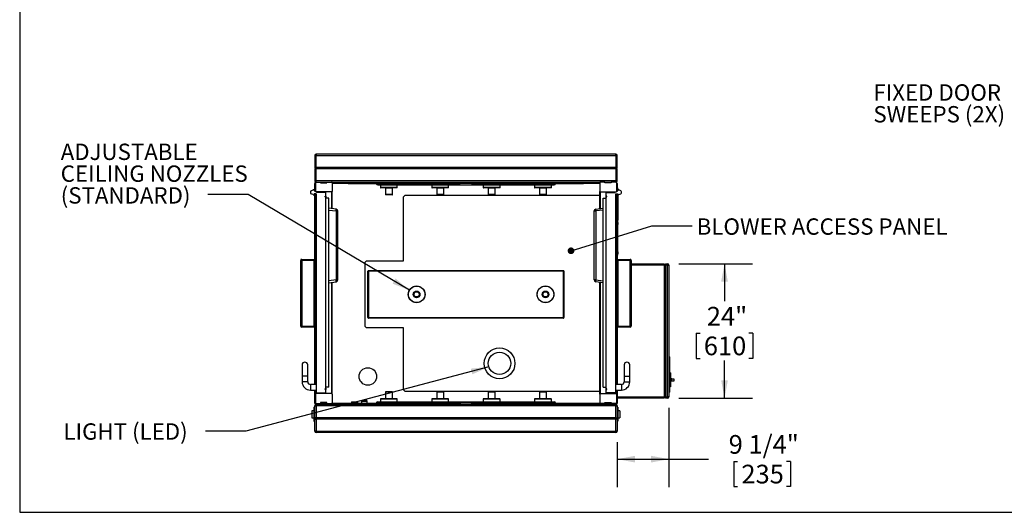
# Model space of a CAD drawing. Units: inches. Extents: x 0.3 to 10.6, y 0.4 to 8.2.
# Drawn here: x 0.3 to 4.7, y 0.4 to 2.5 of the extents above; entities that cross this region are included whole.
import ezdxf

# ---------------------------------------------------------------- set-up
doc = ezdxf.new("R2010")
doc.units = ezdxf.units.IN
doc.header["$MEASUREMENT"] = 0
for name, color, linetype in [('DIMENSION', 15, 'Continuous'), ('REF00BDR', 5, 'Continuous'), ('TEXT', 96, 'Continuous')]:
    doc.layers.add(name, color=color, linetype=linetype)
doc.styles.add('SLDTEXTSTYLE2', font='TXT', dxfattribs={"width": 0.75})
doc.styles.add('SLDTEXTSTYLE5', font='TXT', dxfattribs={"width": 0.7})
doc.dimstyles.new('SLDDIMSTYLE0', dxfattribs={"dimtxt": 0.083333, "dimasz": 0.08, "dimexe": 0, "dimexo": 0.0625, "dimgap": 0.020833, "dimtad": 0, "dimtih": 1, "dimtoh": 1, "dimdec": 6, "dimlfac": 40, "dimrnd": 1e-09, "dimzin": 12, "dimdsep": 46, "dimlunit": 5, "dimtxsty": 'SLDTEXTSTYLE2', "dimsah": 1, "dimcen": 0.09, "dimadec": 0, "dimazin": 3, "dimtfac": 1, "dimtdec": 3, "dimtofl": 0, "dimtmove": 0, "dimatfit": 3, "dimfxl": 1, "dimfrac": 2, "dimtolj": 1, "dimtzin": 12, "dimarcsym": 0})
doc.dimstyles.new('SLDDIMSTYLE2', dxfattribs={"dimtxt": 0.18, "dimasz": 0.03, "dimexe": 0, "dimexo": 0.0625, "dimgap": 0, "dimtad": 0, "dimtih": 1, "dimtoh": 1, "dimdec": 0, "dimrnd": 1e-09, "dimzin": 0, "dimdsep": 46, "dimlunit": 5, "dimtxsty": 'Standard', "dimblk1": 'DOT', "dimblk2": 'DOT', "dimsah": 1, "dimcen": 0.09, "dimadec": 0, "dimazin": 0, "dimtfac": 0.03, "dimtdec": 0, "dimtofl": 0, "dimtmove": 0, "dimatfit": 3, "dimldrblk": 'DOT', "dimfxl": 1, "dimfrac": 2, "dimtolj": 1, "dimtzin": 0, "dimarcsym": 0})
doc.dimstyles.new('SLDDIMSTYLE3', dxfattribs={"dimtxt": 0.18, "dimasz": 0.08, "dimexe": 0, "dimexo": 0.0625, "dimgap": 0, "dimtad": 0, "dimtih": 1, "dimtoh": 1, "dimdec": 0, "dimrnd": 1e-09, "dimzin": 0, "dimdsep": 46, "dimlunit": 5, "dimtxsty": 'Standard', "dimsah": 1, "dimcen": 0.09, "dimadec": 0, "dimazin": 0, "dimtfac": 0.08, "dimtdec": 0, "dimtofl": 0, "dimtmove": 0, "dimatfit": 3, "dimfxl": 1, "dimfrac": 2, "dimtolj": 1, "dimtzin": 0, "dimarcsym": 0})
doc.dimstyles.new('SLDDIMSTYLE4', dxfattribs={"dimtxt": 0.083333, "dimasz": 0.08, "dimexe": 0, "dimexo": 0.0625, "dimgap": 0.020833, "dimtad": 0, "dimtih": 1, "dimtoh": 1, "dimdec": 3, "dimlfac": 40, "dimrnd": 1e-09, "dimzin": 12, "dimdsep": 46, "dimlunit": 5, "dimtxsty": 'SLDTEXTSTYLE2', "dimsah": 1, "dimcen": 0.09, "dimadec": 0, "dimazin": 3, "dimtfac": 1, "dimtdec": 3, "dimtofl": 0, "dimtmove": 0, "dimatfit": 3, "dimfxl": 1, "dimfrac": 2, "dimtolj": 1, "dimtzin": 12, "dimarcsym": 0})

# ---------------------------------------------------------------- blocks, each defined once
blk = doc.blocks.new('SW_NOTE_0_7')
at = {"layer": 'DIMENSION', "color": 0, "attachment_point": 1, "style": 'SLDTEXTSTYLE5'}
for s, insert, char_height in [('FIXED DOOR', (-0.6807, 0.1298), 0.07292), ('SWEEPS (2X)', (-0.6807, 0.0326), 0.072917)]:
    blk.add_mtext(s, dxfattribs=dict(at, insert=insert, char_height=char_height))
blk = doc.blocks.new('_D_7')
at = {"layer": 'DIMENSION', "color": 7}
for p, q in [((3.2489, 1.4604), (3.5779, 1.4604)), ((3.4529, 1.4604), (3.4529, 1.2928)), ((3.3268, 1.1504), (3.3268, 1.0379)), ((3.3268, 1.1504), (3.3437, 1.1504)), ((3.579, 1.1504), (3.5621, 1.1504)), ((3.579, 1.1504), (3.579, 1.0379)), ((3.3268, 1.0379), (3.3437, 1.0379)), ((3.4529, 0.8604), (3.4529, 1.028)), ((3.579, 1.0379), (3.5621, 1.0379)), ((3.2489, 0.8604), (3.5779, 0.8604))]:
    blk.add_line(p, q, dxfattribs=at)
for points in [[(3.4529, 1.4604), (3.4379, 1.3804), (3.4679, 1.3804)], [(3.4529, 0.8604), (3.4679, 0.9404), (3.4379, 0.9404)]]:
    blk.add_solid(points, dxfattribs=at)
at = {"layer": 'DIMENSION', "color": 7, "char_height": 0.08333, "attachment_point": 1, "style": 'SLDTEXTSTYLE2'}
for s, insert in [('24"', (3.3741, 1.2678)), ('610', (3.3606, 1.1354))]:
    blk.add_mtext(s, dxfattribs=dict(at, insert=insert))
blk = doc.blocks.new('_D_8')
at = {"layer": 'DIMENSION', "color": 7}
for p, q in [((3.2052, 0.8166), (3.2052, 0.4633)), ((2.9739, 0.6635), (2.9739, 0.4633)), ((2.9739, 0.5883), (3.2052, 0.5883)), ((3.2052, 0.5883), (3.3814, 0.5883)), ((3.4946, 0.5784), (3.4946, 0.4658)), ((3.4946, 0.5784), (3.5115, 0.5784)), ((3.7469, 0.5784), (3.73, 0.5784)), ((3.7469, 0.5784), (3.7469, 0.4658)), ((3.4946, 0.4658), (3.5115, 0.4658)), ((3.7469, 0.4658), (3.73, 0.4658))]:
    blk.add_line(p, q, dxfattribs=at)
for points in [[(2.9739, 0.5883), (3.0539, 0.5733), (3.0539, 0.6033)], [(3.2052, 0.5883), (3.1252, 0.6033), (3.1252, 0.5733)]]:
    blk.add_solid(points, dxfattribs=at)
at = {"layer": 'DIMENSION', "color": 7, "char_height": 0.08333, "attachment_point": 1, "style": 'SLDTEXTSTYLE2'}
for s, insert in [('9 1/4"', (3.4715, 0.6957)), ('235', (3.5284, 0.5633))]:
    blk.add_mtext(s, dxfattribs=dict(at, insert=insert))
blk = doc.blocks.new('_Dot')
at = {"color": 0, "linetype": 'ByBlock', "lineweight": -2}
blk.add_line((-0.5, 0), (-1, 0), dxfattribs=at)
at = {"color": 0, "linetype": 'ByBlock', "const_width": 0.5}
blk.add_lwpolyline([(-0.25, 0, 1), (0.25, 0, 1)], format="xyb", close=True, dxfattribs=at)
blk = doc.blocks.new('SW_NOTE_0_10')
at = {"layer": 'DIMENSION', "color": 0, "attachment_point": 1, "style": 'SLDTEXTSTYLE5'}
for s, insert, char_height in [('ADJUSTABLE', (-0.6564, 0.2274), 0.07292), ('CEILING NOZZLES', (-0.6564, 0.1301), 0.072917), ('(STANDARD)', (-0.6564, 0.0329), 0.07292)]:
    blk.add_mtext(s, dxfattribs=dict(at, insert=insert, char_height=char_height))

msp = doc.modelspace()

# ---------------------------------------------------------------- linework, layer by layer
at = {"color": 7, "linetype": 'Continuous', "lineweight": 25}
for p, q in [((1.62392468, 1.94318587), (1.62392468, 1.89006089)), ((1.63017468, 1.94318587), (1.62392468, 1.94318587)), ((1.63017468, 1.94943579), (1.63017468, 1.94318587)), ((2.96767468, 1.94943579), (1.63017468, 1.94943579)), ((1.63017468, 1.89006089), (1.63017468, 1.94318587)), ((1.63017468, 1.94318587), (2.96767468, 1.94318587)), ((2.96767468, 1.94318587), (2.96767468, 1.94943579)), ((2.96767468, 1.94318587), (2.96767468, 1.89006089)), ((2.97392472, 1.94318587), (2.96767468, 1.94318587)), ((2.97392472, 1.89006089), (2.97392472, 1.94318587)), ((2.96767468, 1.89006089), (1.63017468, 1.89006089)), ((1.62392468, 1.88381085), (1.62392468, 1.83068586)), ((1.62704968, 1.88693587), (1.62575527, 1.88823027)), ((1.62575527, 1.88564146), (1.62704968, 1.88693587)), ((2.9707997, 1.88693587), (1.62704968, 1.88693587)), ((1.63017468, 1.83068586), (1.63017468, 1.88381085)), ((2.96767468, 1.88381085), (1.63017468, 1.88381085)), ((2.96767468, 1.88381085), (2.96767468, 1.83068586)), ((2.9720941, 1.88823027), (2.9707997, 1.88693587)), ((2.9707997, 1.88693587), (2.9720941, 1.88564146)), ((2.97392472, 1.83068586), (2.97392472, 1.88381085)), ((1.62392468, 1.83068586), (1.63017468, 1.83068586)), ((1.62392468, 1.78537336), (1.62392468, 1.81818578)), ((1.62704968, 1.82193583), (1.62704968, 1.78068583)), ((1.62954968, 1.82443582), (1.65048718, 1.82443582)), ((2.96767468, 1.83068586), (1.63017468, 1.83068586)), ((1.63017468, 1.82443582), (1.63017468, 1.83068586)), ((1.65048718, 1.82443582), (1.65048718, 1.82068589)), ((1.65048718, 1.82443582), (1.67861218, 1.82443582)), ((1.65048718, 1.82068589), (1.67861218, 1.82068589)), ((1.65361218, 1.82443582), (1.65361218, 1.82068589)), ((1.65986219, 1.82068589), (1.65986219, 1.82443582)), ((1.67861218, 1.82443582), (1.69954968, 1.82443582)), ((1.67861218, 1.82068589), (1.67861218, 1.82443582)), ((1.69954968, 1.82443582), (2.89829968, 1.82443582)), ((1.70204968, 1.82193583), (1.70204968, 1.78318583)), ((1.77392469, 1.81818578), (1.77392469, 1.82443582)), ((1.77392469, 1.81818578), (2.27392466, 1.81818578)), ((1.90517469, 1.81193586), (2.69267468, 1.81193586)), ((1.91767468, 1.81193586), (1.91767468, 1.80043586)), ((1.99267469, 1.80043586), (1.99267469, 1.81193586)), ((2.14684145, 1.81193586), (2.14684145, 1.80043586)), ((2.22184146, 1.80043586), (2.22184146, 1.81193586)), ((2.27392466, 1.81818578), (2.27392466, 1.82443582)), ((2.32392468, 1.81818578), (2.32392468, 1.82443582)), ((2.32392468, 1.81818578), (2.8239247, 1.81818578)), ((2.37600817, 1.81193586), (2.37600817, 1.80043586)), ((2.45100818, 1.80043586), (2.45100818, 1.81193586)), ((2.60517495, 1.81193586), (2.60517495, 1.80043586)), ((2.68017496, 1.80043586), (2.68017496, 1.81193586)), ((2.8239247, 1.81818578), (2.8239247, 1.82443582)), ((2.89579969, 1.82193583), (2.89579969, 1.78318583)), ((2.91923722, 1.82443582), (2.89829968, 1.82443582)), ((2.91923722, 1.82068589), (2.91923722, 1.82443582)), ((2.91923722, 1.82443582), (2.94736216, 1.82443582)), ((2.94736216, 1.82068589), (2.91923722, 1.82068589)), ((2.93798722, 1.82443582), (2.93798722, 1.82068589)), ((2.94423714, 1.82068589), (2.94423714, 1.82443582)), ((2.9682997, 1.82443582), (2.94736216, 1.82443582)), ((2.94736216, 1.82443582), (2.94736216, 1.82068589)), ((2.96767468, 1.83068586), (2.96767468, 1.82443582)), ((2.96767468, 1.83068586), (2.97392472, 1.83068586)), ((2.9707997, 1.82193583), (2.9707997, 1.78068583)), ((2.97392472, 1.81818578), (2.97392472, 1.78537336)), ((1.60517468, 1.78124844), (1.60517468, 1.77699821)), ((1.608141, 1.78581617), (1.61670378, 1.78962858)), ((1.61670378, 1.76861812), (1.608141, 1.77243053)), ((1.62154968, 1.79006083), (1.61873747, 1.79006083)), ((1.61873747, 1.76818581), (1.62154968, 1.76818581)), ((1.62154968, 1.79006083), (1.62154968, 1.78537336)), ((1.62154968, 1.78537336), (1.62704968, 1.78537336)), ((1.63017468, 1.77287334), (1.62154968, 1.77287334)), ((1.62154968, 1.77287334), (1.62154968, 1.76818581)), ((1.62392468, 1.4799046), (1.62392468, 1.77287334)), ((1.69954968, 1.78068583), (1.62704968, 1.78068583)), ((1.62704968, 1.77287334), (1.62704968, 0.92131084)), ((1.63017468, 1.77287334), (1.63017468, 0.88631084)), ((1.63267468, 1.78068583), (1.63267468, 1.77756081)), ((1.67079969, 1.77756081), (1.63267468, 1.77756081)), ((1.67079969, 1.78068583), (1.67079969, 1.77756081)), ((1.67079969, 1.76193583), (1.67392468, 1.76193583)), ((1.67079969, 1.75881081), (1.67079969, 1.76193583)), ((1.67142468, 1.75881081), (1.67079969, 1.75881081)), ((1.67392468, 1.76193583), (1.67392468, 1.78068583)), ((1.67392468, 1.76193583), (1.67392468, 1.75631082)), ((1.70204968, 1.70648216), (1.70204968, 1.78318583)), ((1.99167469, 1.79943584), (1.9186747, 1.79943584)), ((1.93954967, 1.79843582), (1.93954967, 1.76918583)), ((1.96979967, 1.76818581), (1.94054969, 1.76818581)), ((1.97079969, 1.76918583), (1.97079969, 1.79843582)), ((2.02704967, 1.76584211), (2.02079969, 1.75959207)), ((2.02079969, 1.47365456), (2.02079969, 1.75959207)), ((2.02704967, 1.76584211), (2.89267467, 1.76584211)), ((2.22084144, 1.79943584), (2.14784142, 1.79943584)), ((2.16871642, 1.79843582), (2.16871642, 1.76918583)), ((2.19896642, 1.76818581), (2.16971644, 1.76818581)), ((2.19996644, 1.76918583), (2.19996644, 1.79843582)), ((2.45000816, 1.79943584), (2.37700819, 1.79943584)), ((2.39788319, 1.79843582), (2.39788319, 1.76918583)), ((2.4281332, 1.76818581), (2.39888316, 1.76818581)), ((2.42913316, 1.76918583), (2.42913316, 1.79843582)), ((2.67917494, 1.79943584), (2.60617491, 1.79943584)), ((2.62704997, 1.79843582), (2.62704997, 1.76918583)), ((2.65729991, 1.76818581), (2.62804999, 1.76818581)), ((2.65829993, 1.76918583), (2.65829993, 1.79843582)), ((2.89579969, 1.76271709), (2.89267467, 1.76584211)), ((2.89579969, 1.70648216), (2.89579969, 1.78318583)), ((2.89829968, 1.78068583), (2.9707997, 1.78068583)), ((2.92392463, 1.78068583), (2.92392463, 1.76193583)), ((2.92704965, 1.76193583), (2.92392463, 1.76193583)), ((2.92392463, 1.76193583), (2.92392463, 1.75631082)), ((2.92642474, 1.75881081), (2.92704965, 1.75881081)), ((2.92704965, 1.78068583), (2.92704965, 1.77756081)), ((2.92704965, 1.77756081), (2.96517468, 1.77756081)), ((2.92704965, 1.75881081), (2.92704965, 1.76193583)), ((2.96517468, 1.78068583), (2.96517468, 1.77756081)), ((2.96767468, 1.77287334), (2.97629963, 1.77287334)), ((2.96767468, 0.88631084), (2.96767468, 1.77287334)), ((2.97629963, 1.78537336), (2.9707997, 1.78537336)), ((2.9707997, 1.77287334), (2.9707997, 0.92131084)), ((2.97392472, 1.79943584), (2.9753747, 1.79943584)), ((2.9753747, 1.79006083), (2.97392472, 1.79006083)), ((2.97392472, 1.77287334), (2.97392472, 1.4799046)), ((2.9753747, 1.79943584), (2.9753747, 1.79006083)), ((2.97549966, 1.79408585), (2.9753747, 1.79408585)), ((2.9753747, 1.79006083), (2.9753747, 1.78537336)), ((2.9753747, 1.78603582), (2.97549966, 1.78603582)), ((2.9753747, 1.77287334), (2.9753747, 1.65881082)), ((2.97699588, 1.79421081), (2.97549966, 1.79421081)), ((2.97549966, 1.79421081), (2.97549966, 1.78591086)), ((2.97549966, 1.78591086), (2.97629963, 1.78591086)), ((2.97629963, 1.79006083), (2.97629963, 1.78537336)), ((2.97911184, 1.79006083), (2.97629963, 1.79006083)), ((2.97629963, 1.77287334), (2.97629963, 1.76818581)), ((2.97629963, 1.76818581), (2.97911184, 1.76818581)), ((2.97821402, 1.79053709), (2.97858585, 1.79056994)), ((2.97858585, 1.79056988), (2.97821402, 1.79053703)), ((2.97849972, 1.66740433), (2.97849972, 1.76818581)), ((2.98970833, 1.78581617), (2.98114556, 1.78962858)), ((2.98114556, 1.76861812), (2.98970833, 1.77243053)), ((2.99267472, 1.77699821), (2.99267472, 1.78124844)), ((1.67392468, 0.90506084), (1.67392468, 1.75631082)), ((1.68642469, 1.75256083), (1.67392468, 1.75256083)), ((1.68642469, 0.90881084), (1.68642469, 1.75256083)), ((2.91142467, 1.75256083), (2.92392463, 1.75256083)), ((2.91142467, 0.90881084), (2.91142467, 1.75256083)), ((2.92392463, 1.75631082), (2.92392463, 0.90506084)), ((1.71936604, 1.70435599), (1.68642469, 1.70840065)), ((1.71936604, 1.69567119), (1.71936604, 1.38831644)), ((1.72704968, 1.69567119), (1.71936604, 1.69567119)), ((1.72704968, 1.38831644), (1.72704968, 1.69567119)), ((2.87079965, 1.38831644), (2.87079965, 1.69567119)), ((2.87079965, 1.69567119), (2.87848336, 1.69567119)), ((2.87848336, 1.70435599), (2.91142467, 1.70840065)), ((2.87848336, 1.69567119), (2.87848336, 1.38831644)), ((2.97392472, 1.65881082), (2.9753747, 1.65881082)), ((2.9753747, 1.64943582), (2.97392472, 1.64943582)), ((2.97392472, 1.64925366), (2.9753747, 1.64925366)), ((2.9753747, 1.63987866), (2.97392472, 1.63987866)), ((2.9753747, 1.66543585), (2.97653113, 1.66543585)), ((2.97549966, 1.66283584), (2.9753747, 1.66283584)), ((2.9753747, 1.65881082), (2.9753747, 1.64943582)), ((2.9753747, 1.65478586), (2.97549966, 1.65478586)), ((2.9753747, 1.64925366), (2.9753747, 1.63987866)), ((2.97549966, 1.64390368), (2.9753747, 1.64390368)), ((2.9753747, 1.63987866), (2.9753747, 1.50862865)), ((2.9753747, 1.63585365), (2.97549966, 1.63585365)), ((2.97699588, 1.66296085), (2.97549966, 1.66296085)), ((2.97549966, 1.66296085), (2.97549966, 1.65466085)), ((2.97549966, 1.65466085), (2.97699588, 1.65466085)), ((2.97699588, 1.64402869), (2.97549966, 1.64402869)), ((2.97549966, 1.64402869), (2.97549966, 1.63572869)), ((2.97549966, 1.63572869), (2.97699588, 1.63572869)), ((2.97821402, 1.65928707), (2.97858585, 1.65931992)), ((2.97858585, 1.65931987), (2.97821402, 1.65928701)), ((2.97858585, 1.65830183), (2.97821402, 1.6583348)), ((2.97821402, 1.64035491), (2.97858585, 1.64038776)), ((2.97858585, 1.64038771), (2.97821402, 1.64035485)), ((2.97392472, 1.50862865), (2.9753747, 1.50862865)), ((2.9753747, 1.49925365), (2.97392472, 1.49925365)), ((2.97549966, 1.51265366), (2.9753747, 1.51265366)), ((2.9753747, 1.50862865), (2.9753747, 1.49925365)), ((2.9753747, 1.50460369), (2.97549966, 1.50460369)), ((2.97699588, 1.51277868), (2.97549966, 1.51277868)), ((2.97549966, 1.51277868), (2.97549966, 1.50447867)), ((2.97549966, 1.50447867), (2.97699588, 1.50447867)), ((2.97821402, 1.5091049), (2.97858585, 1.50913775)), ((2.97858585, 1.50913769), (2.97821402, 1.50910484)), ((1.56142468, 1.18146708), (1.56142468, 1.47521707)), ((1.56142468, 1.47521707), (1.56611218, 1.47521707)), ((1.56611218, 1.47521707), (1.56611218, 1.4799046)), ((1.56611218, 1.4799046), (1.62142468, 1.4799046)), ((1.56611218, 1.47521707), (1.56611218, 1.18146708)), ((1.62142468, 1.47521707), (1.56611218, 1.47521707)), ((1.62142468, 1.4799046), (1.62392468, 1.4799046)), ((1.62142468, 1.17677958), (1.62142468, 1.4799046)), ((1.62392468, 1.17677958), (1.62392468, 1.4799046)), ((1.85517469, 1.47365456), (1.84892468, 1.46740458)), ((1.84892468, 1.1799046), (1.84892468, 1.46740458)), ((1.85517469, 1.47365456), (2.02079969, 1.47365456)), ((2.97642471, 1.4799046), (2.97392472, 1.4799046)), ((2.97392472, 1.4799046), (2.97392472, 1.17677958)), ((2.97642471, 1.4799046), (2.97642471, 1.17677958)), ((2.97642471, 1.4799046), (3.03173723, 1.4799046)), ((3.03173723, 1.47521707), (2.97642471, 1.47521707)), ((3.03173723, 1.4799046), (3.03173723, 1.47521707)), ((3.03173723, 1.18146708), (3.03173723, 1.47521707)), ((3.03173723, 1.47521707), (3.03642464, 1.47521707)), ((3.03642464, 1.47521707), (3.03642464, 1.18146708)), ((3.03642464, 1.46037335), (3.18329964, 1.46037335)), ((3.18329964, 1.46037335), (3.18329964, 1.45412331)), ((3.18329964, 1.45412331), (3.18329964, 0.86662334)), ((3.18954968, 1.45412331), (3.18329964, 1.45412331)), ((3.18954968, 1.46037335), (3.19892474, 1.46037335)), ((3.18954968, 1.45412331), (3.18954968, 1.46037335)), ((3.19892474, 1.45412331), (3.18954968, 1.45412331)), ((3.18954968, 1.45412331), (3.18954968, 0.86662334)), ((3.19892474, 1.46037335), (3.19892474, 1.45412331)), ((3.19892474, 0.86662334), (3.19892474, 1.45412331)), ((3.19892474, 1.45412331), (3.20517466, 1.45412331)), ((3.20517466, 1.45412331), (3.20517466, 0.86662334)), ((1.86142469, 1.2199046), (1.86142469, 1.42740459)), ((1.86142469, 1.42740459), (1.86392468, 1.42740459)), ((1.86392468, 1.42740459), (1.86392468, 1.42990458)), ((1.86392468, 1.42990458), (2.73392474, 1.42990458)), ((1.86392468, 1.42740459), (1.86392468, 1.2199046)), ((2.73392474, 1.42740459), (1.86392468, 1.42740459)), ((2.73392474, 1.42740459), (2.73392474, 1.42990458)), ((2.73392474, 1.2199046), (2.73392474, 1.42740459)), ((2.73392474, 1.42740459), (2.73642473, 1.42740459)), ((2.73642473, 1.42740459), (2.73642473, 1.2199046)), ((1.68642469, 1.37558691), (1.71936604, 1.37963164)), ((1.70204968, 0.87818584), (1.70204968, 1.37750547)), ((1.71936604, 1.38831644), (1.72704968, 1.38831644)), ((2.87848336, 1.38831644), (2.87079965, 1.38831644)), ((2.91142467, 1.37558691), (2.87848336, 1.37963164)), ((2.89579969, 0.87818584), (2.89579969, 1.37750547)), ((1.86142469, 1.2199046), (1.86392468, 1.2199046)), ((1.86392468, 1.21740458), (1.86392468, 1.2199046)), ((1.86392468, 1.2199046), (2.73392474, 1.2199046)), ((2.73392474, 1.21740458), (1.86392468, 1.21740458)), ((2.73392474, 1.2199046), (2.73642473, 1.2199046)), ((2.73392474, 1.21740458), (2.73392474, 1.2199046)), ((1.56611218, 1.18146708), (1.56142468, 1.18146708)), ((1.56611218, 1.17677958), (1.56611218, 1.18146708)), ((1.56611218, 1.18146708), (1.62142468, 1.18146708)), ((1.62142468, 1.17677958), (1.56611218, 1.17677958)), ((1.62142468, 1.17677958), (1.62392468, 1.17677958)), ((1.62392468, 0.92131084), (1.62392468, 1.17677958)), ((1.84892468, 1.1799046), (1.85517469, 1.17365459)), ((2.02079969, 1.17365459), (1.85517469, 1.17365459)), ((2.02079969, 0.89709209), (2.02079969, 1.17365459)), ((2.97642471, 1.17677958), (2.97392472, 1.17677958)), ((2.97392472, 1.17677958), (2.97392472, 0.92131084)), ((2.97642471, 1.18146708), (3.03173723, 1.18146708)), ((3.03173723, 1.17677958), (2.97642471, 1.17677958)), ((3.03173723, 1.18146708), (3.03173723, 1.17677958)), ((3.03642464, 1.18146708), (3.03173723, 1.18146708)), ((3.20517466, 1.04787333), (3.20767465, 1.04537334)), ((3.20767465, 1.04537334), (3.20767465, 0.88787334)), ((1.56767469, 1.00881083), (1.56767469, 0.95881084)), ((1.59267468, 0.95881084), (1.59267468, 1.00881083)), ((3.00517468, 1.00881083), (3.00517468, 0.95881084)), ((3.03017472, 0.95881084), (3.03017472, 1.00881083)), ((3.2114247, 0.97287334), (3.20767465, 0.97287334)), ((3.2114247, 0.97287334), (3.2114247, 0.91037334)), ((1.56767469, 0.95881084), (1.56767469, 0.93381084)), ((1.59267468, 0.93381084), (1.59267468, 0.95881084)), ((3.00517468, 0.95881084), (3.00517468, 0.93381084)), ((3.03017472, 0.93381084), (3.03017472, 0.95881084)), ((3.21767474, 0.94631084), (3.2114247, 0.94631084)), ((3.21767474, 0.93693584), (3.2114247, 0.93693584)), ((3.21767474, 0.93693584), (3.21767474, 0.94631084)), ((3.21767474, 0.94631084), (3.22704968, 0.94631084)), ((3.22704968, 0.93693584), (3.21767474, 0.93693584)), ((3.22704968, 0.94631084), (3.22704968, 0.93693584)), ((1.63017468, 0.92131084), (1.60517468, 0.92131084)), ((1.60517468, 0.89631083), (1.63017468, 0.89631083)), ((1.62392468, 0.83849834), (1.62392468, 0.89631083)), ((1.62704968, 0.89631083), (1.62704968, 0.87818584)), ((1.69954968, 0.88068584), (1.62954968, 0.88068584)), ((1.63267468, 0.88381084), (1.67079969, 0.88381084)), ((1.67079969, 0.90256084), (1.67142468, 0.90256084)), ((1.67079969, 0.89943584), (1.67079969, 0.90256084)), ((1.67392468, 0.89943584), (1.67079969, 0.89943584)), ((1.67079969, 0.88381084), (1.67079969, 0.88068584)), ((1.68642469, 0.90881084), (1.67392468, 0.90881084)), ((1.67392468, 0.90506084), (1.67392468, 0.89943584)), ((1.67392468, 0.88068584), (1.67392468, 0.89943584)), ((1.93954967, 0.88749834), (1.93954967, 0.85824834)), ((1.96979967, 0.88849834), (1.94054969, 0.88849834)), ((1.97079969, 0.85824834), (1.97079969, 0.88749834)), ((2.02079969, 0.89709209), (2.02704967, 0.89084209)), ((2.89267467, 0.89084209), (2.02704967, 0.89084209)), ((2.16871642, 0.88749834), (2.16871642, 0.85824834)), ((2.19896642, 0.88849834), (2.16971644, 0.88849834)), ((2.19996644, 0.85824834), (2.19996644, 0.88749834)), ((2.1999672, 0.85824834), (2.1999672, 0.88749834)), ((2.39788319, 0.88749834), (2.39788319, 0.85824834)), ((2.4281332, 0.88849834), (2.39888316, 0.88849834)), ((2.4281332, 0.88849834), (2.42813466, 0.88849834)), ((2.42913316, 0.85824834), (2.42913316, 0.88749834)), ((2.42913468, 0.85824834), (2.42913468, 0.88749834)), ((2.6270522, 0.88749834), (2.6270522, 0.85824834)), ((2.65730214, 0.88849834), (2.62805222, 0.88849834)), ((2.65830216, 0.85824834), (2.65830216, 0.88749834)), ((2.89267467, 0.89084209), (2.89579969, 0.89396708)), ((2.89829968, 0.88068584), (2.9682997, 0.88068584)), ((2.91142467, 0.90881084), (2.92392463, 0.90881084)), ((2.92392463, 0.90506084), (2.92392463, 0.89943584)), ((2.92392463, 0.89943584), (2.92704965, 0.89943584)), ((2.92392463, 0.89943584), (2.92392463, 0.88068584)), ((2.92704965, 0.90256084), (2.92642474, 0.90256084)), ((2.92704965, 0.89943584), (2.92704965, 0.90256084)), ((2.92704965, 0.88381084), (2.92704965, 0.88068584)), ((2.96517468, 0.88381084), (2.92704965, 0.88381084)), ((2.99267472, 0.92131084), (2.96767468, 0.92131084)), ((2.96767468, 0.89631083), (2.99267472, 0.89631083)), ((2.9707997, 0.89631083), (2.9707997, 0.87818584)), ((2.97392472, 0.89631083), (2.97392472, 0.83849834)), ((3.20767465, 0.88787334), (3.20517466, 0.88537334)), ((3.2114247, 0.91037334), (3.20767465, 0.91037334)), ((1.62704968, 0.87818584), (1.62704968, 0.83943584)), ((1.62954968, 0.83693584), (1.65048718, 0.83693584)), ((1.65048718, 0.84068584), (1.65048718, 0.83693584)), ((1.67861218, 0.84068584), (1.65048718, 0.84068584)), ((1.67861218, 0.83693584), (1.67861218, 0.84068584)), ((1.67861218, 0.83693584), (1.69954968, 0.83693584)), ((1.70204968, 0.87818584), (1.70204968, 0.83943584)), ((1.75204968, 0.83537334), (1.75204968, 0.83224834)), ((1.75517468, 0.83537334), (1.75204968, 0.83537334)), ((1.75517468, 0.83537334), (1.75517468, 0.83224834)), ((1.77392469, 0.83537334), (1.75517468, 0.83537334)), ((1.77392469, 0.83849834), (1.77392469, 0.83224834)), ((1.77392469, 0.83849834), (2.27392466, 0.83849834)), ((1.78798719, 0.84474834), (1.78798719, 0.83849834)), ((1.78798719, 0.84474834), (1.81611219, 0.84474834)), ((1.81611219, 0.83849834), (1.81611219, 0.84474834)), ((1.83329968, 0.84599834), (1.83329968, 0.83849834)), ((1.83829968, 0.85099834), (1.85329968, 0.85099834)), ((1.85829968, 0.83849834), (1.85829968, 0.84599834)), ((1.90517469, 0.84474834), (2.69267468, 0.84474834)), ((1.91767468, 0.85624834), (1.91767468, 0.84474834)), ((1.99167469, 0.85724834), (1.9186747, 0.85724834)), ((1.99267469, 0.84474834), (1.99267469, 0.85624834)), ((2.14684145, 0.85624834), (2.14684145, 0.84474834)), ((2.22084144, 0.85724834), (2.14784142, 0.85724834)), ((2.22084144, 0.85724834), (2.2208422, 0.85724834)), ((2.22184146, 0.84474834), (2.22184146, 0.85624834)), ((2.22184217, 0.84474834), (2.22184217, 0.85624834)), ((2.27392466, 0.83849834), (2.27392466, 0.83224834)), ((2.32392468, 0.83849834), (2.32392468, 0.83224834)), ((2.32392468, 0.83849834), (2.8239247, 0.83849834)), ((2.37600817, 0.85624834), (2.37600817, 0.84474834)), ((2.45000816, 0.85724834), (2.37700819, 0.85724834)), ((2.45000816, 0.85724834), (2.45000968, 0.85724834)), ((2.45100818, 0.84474834), (2.45100818, 0.85624834)), ((2.45100971, 0.84474834), (2.45100971, 0.85624834)), ((2.60517718, 0.85624834), (2.60517718, 0.84474834)), ((2.67917717, 0.85724834), (2.6061772, 0.85724834)), ((2.68017719, 0.84474834), (2.68017719, 0.85624834)), ((2.8239247, 0.83849834), (2.8239247, 0.83224834)), ((2.8239247, 0.83537334), (2.8426747, 0.83537334)), ((2.8426747, 0.83537334), (2.8426747, 0.83224834)), ((2.8426747, 0.83537334), (2.84579972, 0.83537334)), ((2.84579972, 0.83537334), (2.84579972, 0.83224834)), ((2.89579969, 0.87818584), (2.89579969, 0.83943584)), ((2.91923722, 0.83693584), (2.89829968, 0.83693584)), ((2.91923722, 0.84068584), (2.94736216, 0.84068584)), ((2.91923722, 0.83693584), (2.91923722, 0.84068584)), ((2.94736216, 0.84068584), (2.94736216, 0.83693584)), ((2.9682997, 0.83693584), (2.94736216, 0.83693584)), ((2.9707997, 0.87818584), (2.9707997, 0.83943584)), ((2.97392472, 0.86662334), (3.18329964, 0.86662334)), ((3.18329964, 0.86037334), (2.97392472, 0.86037334)), ((3.18329964, 0.86662334), (3.18329964, 0.86037334)), ((3.18329964, 0.86662334), (3.18954968, 0.86662334)), ((3.18954968, 0.86662334), (3.19892474, 0.86662334)), ((3.18954968, 0.86037334), (3.18954968, 0.86662334)), ((3.19892474, 0.86037334), (3.18954968, 0.86037334)), ((3.19892474, 0.86662334), (3.19892474, 0.86037334)), ((3.20517466, 0.86662334), (3.19892474, 0.86662334)), ((1.62079968, 0.80412334), (1.61142468, 0.80412334)), ((1.61142468, 0.80412334), (1.61142468, 0.77287334)), ((1.62079968, 0.81974834), (1.62079968, 0.75724834)), ((1.62079968, 0.81974834), (1.62392468, 0.81974834)), ((1.62392468, 0.82599834), (1.63017468, 0.82599834)), ((1.62392468, 0.77287334), (1.62392468, 0.82599834)), ((1.63017468, 0.83224834), (1.63017468, 0.82599834)), ((1.63017468, 0.83224834), (2.96767468, 0.83224834)), ((1.63017468, 0.82599834), (1.63017468, 0.77287334)), ((2.96767468, 0.82599834), (1.63017468, 0.82599834)), ((2.96767468, 0.82599834), (2.96767468, 0.83224834)), ((2.96767468, 0.82599834), (2.97392472, 0.82599834)), ((2.96767468, 0.77287334), (2.96767468, 0.82599834)), ((2.97392472, 0.82599834), (2.97392472, 0.77287334)), ((2.97392472, 0.81974834), (2.97704974, 0.81974834)), ((2.97704974, 0.81974834), (2.97704974, 0.75724834)), ((2.98642468, 0.80412334), (2.97704974, 0.80412334)), ((2.98642468, 0.80412334), (2.98642468, 0.77287334)), ((1.61142468, 0.77287334), (1.62079968, 0.77287334)), ((1.62079968, 0.75724834), (1.62392468, 0.75724834)), ((1.62575527, 0.77104276), (1.62392468, 0.77287334)), ((1.62392468, 0.76662334), (1.62575527, 0.76845392)), ((1.62392468, 0.71349834), (1.62392468, 0.76662334)), ((1.62575527, 0.77104276), (1.62704968, 0.76974833)), ((1.62704968, 0.76974833), (1.62575527, 0.76845392)), ((2.9707997, 0.76974833), (1.62704968, 0.76974833)), ((2.96767468, 0.77287334), (1.63017468, 0.77287334)), ((2.96767468, 0.76662334), (1.63017468, 0.76662334)), ((1.63017468, 0.76662334), (1.63017468, 0.71349834)), ((2.96767468, 0.71349834), (2.96767468, 0.76662334)), ((2.9707997, 0.76974833), (2.9720941, 0.77104276)), ((2.9720941, 0.76845392), (2.9707997, 0.76974833)), ((2.97392472, 0.76662334), (2.97392472, 0.71349834)), ((2.97392472, 0.75724834), (2.97704974, 0.75724834)), ((2.97704974, 0.77287334), (2.98642468, 0.77287334)), ((1.63017468, 0.71349834), (1.62392468, 0.71349834)), ((1.63017468, 0.70724833), (1.63017468, 0.71349834)), ((1.63017468, 0.71349834), (2.96767468, 0.71349834)), ((2.96767468, 0.70724833), (1.63017468, 0.70724833)), ((2.96767468, 0.71349834), (2.96767468, 0.70724833)), ((2.97392472, 0.71349834), (2.96767468, 0.71349834))]:
    msp.add_line(p, q, dxfattribs=at)
at = {"color": 8, "linetype": 'Continuous', "lineweight": 25}
for p, q in [((1.62392468, 1.81818578), (1.62704968, 1.81818578)), ((1.77392469, 1.81818578), (1.70204968, 1.81818578)), ((2.32392468, 1.81818578), (2.27392466, 1.81818578)), ((2.89579969, 1.81818578), (2.8239247, 1.81818578)), ((2.97392472, 1.81818578), (2.9707997, 1.81818578)), ((1.62954968, 0.92131084), (1.62954968, 1.77287334)), ((1.69954968, 1.78068583), (1.69954968, 1.7067891)), ((1.99267469, 1.80043586), (1.91767468, 1.80043586)), ((1.93954967, 1.79843582), (1.97079969, 1.79843582)), ((1.97079969, 1.76918583), (1.93954967, 1.76918583)), ((2.22184146, 1.80043586), (2.14684145, 1.80043586)), ((2.16871642, 1.79843582), (2.19996644, 1.79843582)), ((2.19996644, 1.76918583), (2.16871642, 1.76918583)), ((2.45100818, 1.80043586), (2.37600817, 1.80043586)), ((2.39788319, 1.79843582), (2.42913316, 1.79843582)), ((2.42913316, 1.76918583), (2.39788319, 1.76918583)), ((2.68017496, 1.80043586), (2.60517495, 1.80043586)), ((2.62704997, 1.79843582), (2.65829993, 1.79843582)), ((2.65829993, 1.76918583), (2.62704997, 1.76918583)), ((2.89829968, 1.78068583), (2.89829968, 1.7067891)), ((2.9682997, 0.92131084), (2.9682997, 1.77287334)), ((2.97653113, 1.66543585), (2.97653113, 1.76818581)), ((2.97699588, 1.79421081), (2.97699588, 1.79006083)), ((2.97729637, 1.79406015), (2.97729637, 1.79006083)), ((1.68642469, 1.69971586), (1.71936604, 1.69567119)), ((2.91142467, 1.69971586), (2.87848336, 1.69567119)), ((2.97668284, 1.66283584), (2.97668284, 1.65478586)), ((2.97668284, 1.64390368), (2.97668284, 1.63585365)), ((2.97699588, 1.66296085), (2.97699588, 1.65466085)), ((2.97699588, 1.64402869), (2.97699588, 1.63572869)), ((2.97729637, 1.6628102), (2.97729637, 1.6548115)), ((2.97729637, 1.64387804), (2.97729637, 1.63587934)), ((2.97668284, 1.51265366), (2.97668284, 1.50460369)), ((2.97699588, 1.51277868), (2.97699588, 1.50447867)), ((2.97729637, 1.51262802), (2.97729637, 1.50462933)), ((3.18329964, 1.45412331), (3.03642464, 1.45412331)), ((1.71936604, 1.38831644), (1.68642469, 1.38427171)), ((1.69954968, 1.37719847), (1.69954968, 0.88068584)), ((2.87848336, 1.38831644), (2.91142467, 1.38427171)), ((2.89829968, 1.37719847), (2.89829968, 0.88068584)), ((1.59267468, 0.95881084), (1.56767469, 0.95881084)), ((1.59267468, 0.93381084), (1.56767469, 0.93381084)), ((3.00517468, 0.95881084), (3.03017472, 0.95881084)), ((3.00517468, 0.93381084), (3.03017472, 0.93381084)), ((1.60517468, 0.92131084), (1.60517468, 0.89631083)), ((1.62954968, 0.88068584), (1.62954968, 0.89631083)), ((1.97079969, 0.88749834), (1.93954967, 0.88749834)), ((2.19996644, 0.88749834), (2.16871642, 0.88749834)), ((2.42913316, 0.88749834), (2.39788319, 0.88749834)), ((2.42913468, 0.88749834), (2.42913316, 0.88749834)), ((2.65830216, 0.88749834), (2.6270522, 0.88749834)), ((2.9682997, 0.88068584), (2.9682997, 0.89631083)), ((2.99267472, 0.92131084), (2.99267472, 0.89631083)), ((1.62723212, 0.83849834), (1.62392468, 0.83849834)), ((1.63017468, 0.83693584), (1.63017468, 0.83224834)), ((1.65048718, 0.83849834), (1.67861218, 0.83849834)), ((1.70186725, 0.83849834), (1.77392469, 0.83849834)), ((1.85829968, 0.84599834), (1.83329968, 0.84599834)), ((1.99267469, 0.85624834), (1.91767468, 0.85624834)), ((1.93954967, 0.85824834), (1.97079969, 0.85824834)), ((2.22184146, 0.85624834), (2.14684145, 0.85624834)), ((2.16871642, 0.85824834), (2.19996644, 0.85824834)), ((2.22184217, 0.85624834), (2.22184146, 0.85624834)), ((2.32392468, 0.83849834), (2.27392466, 0.83849834)), ((2.45100818, 0.85624834), (2.37600817, 0.85624834)), ((2.39788319, 0.85824834), (2.42913316, 0.85824834)), ((2.42913316, 0.85824834), (2.42913468, 0.85824834)), ((2.45100971, 0.85624834), (2.45100818, 0.85624834)), ((2.68017719, 0.85624834), (2.60517718, 0.85624834)), ((2.6270522, 0.85824834), (2.65830216, 0.85824834)), ((2.8239247, 0.83849834), (2.89598214, 0.83849834)), ((2.91923722, 0.83849834), (2.94736216, 0.83849834)), ((2.96767468, 0.83693584), (2.96767468, 0.83224834)), ((2.97061724, 0.83849834), (2.97392472, 0.83849834))]:
    msp.add_line(p, q, dxfattribs=at)
at = {"color": 7, "linetype": 'Continuous', "lineweight": 25, "flags": 128}
for points in [[(1.62392468, 1.89006089), (1.62404478, 1.88994074), (1.62440044, 1.8895851), (1.624978, 1.88900748), (1.62575527, 1.88823027)], [(2.9720941, 1.88823027), (2.97287143, 1.88900748), (2.97344893, 1.8895851), (2.97380457, 1.88994074), (2.97392472, 1.89006089)], [(1.62575527, 1.88564146), (1.624978, 1.88486413), (1.62440044, 1.88428663), (1.62404478, 1.88393088), (1.62392468, 1.88381085)], [(2.97392472, 1.88381085), (2.97380457, 1.88393088), (2.97344893, 1.88428663), (2.97287143, 1.88486413), (2.9720941, 1.88564146)], [(2.97821402, 1.79231824), (2.97822012, 1.79232311), (2.97822446, 1.79232663), (2.97822716, 1.79232874), (2.97822798, 1.79232945), (2.97822716, 1.79232874), (2.97822446, 1.79232663), (2.97822012, 1.79232305), (2.97821402, 1.79231813)], [(2.97858585, 1.79056994), (2.97856508, 1.79056812), (2.97853692, 1.79056566), (2.97850137, 1.79056249), (2.97845842, 1.79055873), (2.97840809, 1.79055433), (2.97835059, 1.79054923), (2.97828583, 1.79054354), (2.97821402, 1.7905372)], [(2.97821402, 1.79053691), (2.97828583, 1.79054325), (2.97835059, 1.79054899), (2.97840809, 1.7905541), (2.97845842, 1.79055856), (2.97850137, 1.79056237), (2.97853692, 1.79056554), (2.97856508, 1.790568), (2.97858585, 1.79056988)], [(1.71936604, 1.69567119), (1.71954899, 1.69734986), (1.71968483, 1.69896523), (1.71976844, 1.7004564), (1.71979667, 1.70176717), (1.71976844, 1.70284798), (1.71968483, 1.70365821), (1.71954899, 1.70416726), (1.71936604, 1.70435599)], [(2.87848336, 1.69567119), (2.87830033, 1.69734986), (2.87816457, 1.69896523), (2.87808092, 1.7004564), (2.87805276, 1.70176717), (2.87808092, 1.70284798), (2.87816457, 1.70365821), (2.87830033, 1.70416726), (2.87848336, 1.70435599)], [(2.97821402, 1.66106823), (2.97822012, 1.66107316), (2.97822446, 1.66107662), (2.97822716, 1.66107873), (2.97822798, 1.66107943), (2.97822716, 1.66107873), (2.97822446, 1.66107662), (2.97822012, 1.6610731), (2.97821402, 1.66106817)], [(2.97858585, 1.65931992), (2.97856508, 1.65931811), (2.97853692, 1.65931564), (2.97850137, 1.65931253), (2.97845842, 1.65930872), (2.97840809, 1.65930432), (2.97835059, 1.65929921), (2.97828583, 1.65929352), (2.97821402, 1.65928719)], [(2.97821402, 1.65928689), (2.97828583, 1.65929329), (2.97835059, 1.65929898), (2.97840809, 1.65930408), (2.97845842, 1.65930854), (2.97850137, 1.65931236), (2.97853692, 1.65931552), (2.97856508, 1.65931805), (2.97858585, 1.65931987)], [(2.97822798, 1.65654227), (2.97822798, 1.65654227), (2.97822716, 1.65654297), (2.97822446, 1.65654508), (2.97822012, 1.6565486), (2.97821402, 1.65655353)], [(2.97821402, 1.64213607), (2.97822012, 1.64214094), (2.97822446, 1.64214446), (2.97822716, 1.64214657), (2.97822798, 1.64214727), (2.97822716, 1.64214657), (2.97822446, 1.64214446), (2.97822012, 1.64214094), (2.97821402, 1.64213601)], [(2.97858585, 1.64038776), (2.97856508, 1.64038595), (2.97853692, 1.64038348), (2.97850137, 1.64038037), (2.97845842, 1.64037656), (2.97840809, 1.64037216), (2.97835059, 1.64036705), (2.97828583, 1.64036136), (2.97821402, 1.64035503)], [(2.97821402, 1.64035474), (2.97828583, 1.64036107), (2.97835059, 1.64036682), (2.97840809, 1.64037192), (2.97845842, 1.64037638), (2.97850137, 1.6403802), (2.97853692, 1.64038336), (2.97856508, 1.64038589), (2.97858585, 1.64038771)], [(2.97821402, 1.63940259), (2.97828583, 1.63939625), (2.97835059, 1.6393905), (2.97840809, 1.6393854), (2.97845842, 1.63938094), (2.97850137, 1.63937712), (2.97853692, 1.63937402), (2.97856508, 1.63937149), (2.97858585, 1.63936962)], [(2.97822798, 1.63761005), (2.97822798, 1.63761005), (2.97822716, 1.63761081), (2.97822446, 1.63761292), (2.97822012, 1.63761644), (2.97821402, 1.63762137)], [(2.97821402, 1.51088605), (2.97822012, 1.51089098), (2.97822446, 1.5108945), (2.97822716, 1.51089656), (2.97822798, 1.51089726), (2.97822716, 1.51089656), (2.97822446, 1.51089444), (2.97822012, 1.51089092), (2.97821402, 1.510886)], [(2.97858585, 1.50913775), (2.97856508, 1.50913593), (2.97853692, 1.50913347), (2.97850137, 1.50913036), (2.97845842, 1.50912654), (2.97840809, 1.50912214), (2.97835059, 1.5091171), (2.97828583, 1.50911135), (2.97821402, 1.50910501)], [(2.97821402, 1.50910472), (2.97828583, 1.50911112), (2.97835059, 1.50911681), (2.97840809, 1.50912191), (2.97845842, 1.50912637), (2.97850137, 1.50913018), (2.97853692, 1.50913335), (2.97856508, 1.50913587), (2.97858585, 1.50913769)], [(2.97821402, 1.50815263), (2.97828583, 1.50814624), (2.97835059, 1.50814049), (2.97840809, 1.50813544), (2.97845842, 1.50813098), (2.97850137, 1.50812717), (2.97853692, 1.508124), (2.97856508, 1.50812148), (2.97858585, 1.50811966)], [(2.97822798, 1.50636009), (2.97822798, 1.50636009), (2.97822716, 1.50636079), (2.97822446, 1.50636291), (2.97822012, 1.50636643), (2.97821402, 1.50637135)], [(1.71936604, 1.37963164), (1.71954899, 1.37982031), (1.71968483, 1.38032935), (1.71976844, 1.38113959), (1.71979667, 1.38222045), (1.71976844, 1.38353117), (1.71968483, 1.38502234), (1.71954899, 1.38663771), (1.71936604, 1.38831644)], [(2.87848336, 1.37963164), (2.87830033, 1.37982031), (2.87816457, 1.38032935), (2.87808092, 1.38113959), (2.87805276, 1.38222045), (2.87808092, 1.38353117), (2.87816457, 1.38502234), (2.87830033, 1.38663771), (2.87848336, 1.38831644)], [(2.97392472, 0.77287334), (2.97380457, 0.77275324), (2.97344893, 0.77239758), (2.97287143, 0.77182002), (2.9720941, 0.77104276)], [(2.9720941, 0.76845392), (2.97287143, 0.76767665), (2.97344893, 0.76709909), (2.97380457, 0.76674343), (2.97392472, 0.76662334)]]:
    msp.add_lwpolyline(points, dxfattribs=at)
at = {"color": 7, "linetype": 'Continuous', "lineweight": 25}
for centre, radius in [((2.07892468, 1.32365459), 0.0375), ((2.07892468, 1.32365459), 0.03675), ((2.07892468, 1.32365459), 0.0148125), ((2.07892468, 1.32365459), 0.0140625), ((2.07892468, 1.32365459), 0.0133125), ((2.07892468, 1.32365459), 0.0123125), ((2.07892468, 1.32365459), 0.0115625), ((2.65392468, 1.32365459), 0.0375), ((2.65392468, 1.32365459), 0.03675), ((2.65392468, 1.32365459), 0.0148125), ((2.65392468, 1.32365459), 0.0140625), ((2.65392468, 1.32365459), 0.0133125), ((2.65392468, 1.32365459), 0.0123125), ((2.65392468, 1.32365459), 0.0115625), ((2.44892468, 1.01584209), 0.06875), ((2.44892468, 1.01584209), 0.05), ((1.86142468, 0.95724834), 0.0390625)]:
    msp.add_circle(centre, radius, dxfattribs=at)
for centre, radius, start, end in [((1.63017468, 1.94318584), 0.00625, 90, 180), ((2.96767468, 1.94318584), 0.00625, 0, 90), ((1.63017468, 1.88381084), 0.00625, 90, 135), ((2.96767468, 1.88381084), 0.00625, 45, 90), ((1.63017468, 1.89006084), 0.00625, 225, 270), ((2.96767468, 1.89006084), 0.00625, 270, 315), ((1.63017468, 1.83068584), 0.00625, 180, 270), ((1.63017468, 1.81818584), 0.00625, 105.41169305, 180), ((1.62954968, 1.82193584), 0.0025, 90, 180), ((1.69954968, 1.82193584), 0.0025, 0, 90), ((1.90517468, 1.81818584), 0.00625, 180, 270), ((2.69267468, 1.81818584), 0.00625, 270, 0), ((2.89829968, 1.82193584), 0.0025, 90, 180), ((2.96767468, 1.83068584), 0.00625, 270, 0), ((2.96829968, 1.82193584), 0.0025, 0, 90), ((2.96767468, 1.81818584), 0.00625, 0, 74.58893409), ((1.61017468, 1.78124844), 0.005, 114, 180), ((1.61017468, 1.77699823), 0.005, 180, 246), ((1.61873747, 1.78506084), 0.005, 90, 114), ((1.61873747, 1.77318584), 0.005, 246, 270), ((1.67142468, 1.75631084), 0.0025, 0, 90), ((1.69954968, 1.78318584), 0.0025, 270, 0), ((1.91867468, 1.80043584), 0.001, 180, 270), ((1.93854968, 1.79843584), 0.001, 0, 90), ((1.94054968, 1.76918584), 0.001, 180, 270), ((1.96979968, 1.76918584), 0.001, 270, 0), ((1.97179968, 1.79843584), 0.001, 90, 180), ((1.99167468, 1.80043584), 0.001, 270, 0), ((2.14784143, 1.80043584), 0.001, 180, 270), ((2.16771643, 1.79843584), 0.001, 0, 90), ((2.16971643, 1.76918584), 0.001, 180, 270), ((2.19896643, 1.76918584), 0.001, 270, 0), ((2.20096643, 1.79843584), 0.001, 90, 180), ((2.22084143, 1.80043584), 0.001, 270, 0), ((2.37700818, 1.80043584), 0.001, 180, 270), ((2.39688318, 1.79843584), 0.001, 0, 90), ((2.39888318, 1.76918584), 0.001, 180, 270), ((2.42813318, 1.76918584), 0.001, 270, 0), ((2.43013318, 1.79843584), 0.001, 90, 180), ((2.45000818, 1.80043584), 0.001, 270, 0), ((2.60617493, 1.80043584), 0.001, 180, 270), ((2.62604993, 1.79843584), 0.001, 0, 90), ((2.62804993, 1.76918584), 0.001, 180, 270), ((2.65729993, 1.76918584), 0.001, 270, 0), ((2.65929993, 1.79843584), 0.001, 90, 180), ((2.67917493, 1.80043584), 0.001, 270, 0), ((2.89829968, 1.78318584), 0.0025, 180, 270), ((2.92642468, 1.75631084), 0.0025, 90, 180), ((2.97699592, 1.79383584), 0.000375, 36.74514727, 90), ((2.97193968, 1.79006084), 0.006685, 19.83768037, 36.74514727), ((2.9718956, 1.79006077), 0.00670959, 4.35219798, 19.66105313), ((2.97007379, 1.79006022), 0.00815419, 0.0043118, 3.35344498), ((2.9791119, 1.78506084), 0.005, 66, 90), ((2.9791119, 1.77318584), 0.005, 270, 294), ((2.98767468, 1.78124844), 0.005, 0, 66), ((2.98767468, 1.77699823), 0.005, 294, 0), ((1.71829968, 1.69567118), 0.00875, 0, 83), ((2.87954968, 1.69567118), 0.00875, 97, 180), ((2.97653118, 1.66740434), 0.0019685, 270, 0), ((2.97699592, 1.66258584), 0.000375, 36.74514727, 90), ((2.97699592, 1.65503584), 0.000375, 270, 323.25485273), ((2.97699592, 1.64365367), 0.000375, 36.74514727, 90), ((2.97699592, 1.63610367), 0.000375, 270, 323.25485273), ((2.97193968, 1.65881084), 0.006685, 19.83768037, 36.74514727), ((2.97193968, 1.65881084), 0.006685, 323.25485273, 340.16231963), ((2.97193968, 1.63987867), 0.006685, 19.83768037, 36.74514727), ((2.97193968, 1.63987867), 0.006685, 323.25485273, 340.16231963), ((2.97189679, 1.65881101), 0.00670839, 4.35081521, 19.6624359), ((2.97008703, 1.658811), 0.00814093, 356.64665385, 3.35334615), ((2.9700728, 1.65881146), 0.00815518, 356.64675952, 359.99631005), ((2.97189679, 1.65881075), 0.00670839, 340.3375641, 355.64918479), ((2.97189679, 1.63987884), 0.00670839, 4.35081521, 19.6624359), ((2.9700858, 1.63987881), 0.00814216, 356.64695213, 3.35304787), ((2.97189694, 1.63987858), 0.00670824, 340.33725118, 355.64871528), ((2.97699592, 1.51240367), 0.000375, 36.74514727, 90), ((2.97699592, 1.50485367), 0.000375, 270, 323.25485273), ((2.97193968, 1.50862867), 0.006685, 19.83768037, 36.74514727), ((2.97193968, 1.50862867), 0.006685, 323.25485273, 340.16231963), ((2.97189679, 1.50862883), 0.00670839, 4.35081521, 19.6624359), ((2.97008747, 1.50862882), 0.00814049, 356.64647015, 3.35352985), ((2.97007847, 1.50862918), 0.00814951, 356.64559148, 359.99582498), ((2.97189679, 1.50862858), 0.00670839, 340.3375641, 355.64918479), ((1.56611218, 1.47521709), 0.0046875, 90, 180), ((3.03173718, 1.47521709), 0.0046875, 0, 90), ((3.19892468, 1.45412334), 0.00625, 0, 90), ((1.86392468, 1.42740459), 0.0025, 90, 180), ((2.73392468, 1.42740459), 0.0025, 0, 90), ((1.71829968, 1.38831641), 0.00875, 277, 0), ((2.87954968, 1.38831641), 0.00875, 180, 263), ((1.86392468, 1.21990459), 0.0025, 180, 270), ((2.73392468, 1.21990459), 0.0025, 270, 0), ((1.56611218, 1.18146709), 0.0046875, 180, 270), ((3.03173718, 1.18146709), 0.0046875, 270, 0), ((1.58017468, 1.00881084), 0.0125, 0, 180), ((3.01767468, 1.00881084), 0.0125, 0, 180), ((1.60517468, 0.93381084), 0.0375, 180, 270), ((1.60517468, 0.93381084), 0.0125, 180, 270), ((2.99267468, 0.93381084), 0.0125, 270, 0), ((2.99267468, 0.93381084), 0.0375, 270, 0), ((1.62954968, 0.87818584), 0.0025, 90, 180), ((1.63267468, 0.88631084), 0.0025, 180, 270), ((1.67142468, 0.90506084), 0.0025, 270, 0), ((1.69954968, 0.87818584), 0.0025, 0, 90), ((1.94054968, 0.88749834), 0.001, 90, 180), ((1.96979968, 0.88749834), 0.001, 0, 90), ((2.16971643, 0.88749834), 0.001, 90, 180), ((2.19896643, 0.88749834), 0.001, 0, 90), ((2.19896718, 0.88749834), 0.001, 0, 90), ((2.39888318, 0.88749834), 0.001, 90, 180), ((2.42813318, 0.88749834), 0.001, 0, 90), ((2.42813468, 0.88749834), 0.001, 0, 90), ((2.62805218, 0.88749834), 0.001, 90, 180), ((2.65730218, 0.88749834), 0.001, 0, 90), ((2.89829968, 0.87818584), 0.0025, 90, 180), ((2.92642468, 0.90506084), 0.0025, 180, 270), ((2.96517468, 0.88631084), 0.0025, 270, 0), ((2.96829968, 0.87818584), 0.0025, 0, 90), ((1.63017468, 0.83849834), 0.00625, 180, 270), ((1.62954968, 0.83943584), 0.0025, 180, 270), ((1.69954968, 0.83943584), 0.0025, 270, 0), ((1.83829968, 0.84599834), 0.005, 90, 180), ((1.85329968, 0.84599834), 0.005, 0, 90), ((1.90517468, 0.83849834), 0.00625, 90, 180), ((1.91867468, 0.85624834), 0.001, 90, 180), ((1.93854968, 0.85824834), 0.001, 270, 0), ((1.97179968, 0.85824834), 0.001, 180, 270), ((1.99167468, 0.85624834), 0.001, 0, 90), ((2.14784143, 0.85624834), 0.001, 90, 180), ((2.16771643, 0.85824834), 0.001, 270, 0), ((2.20096643, 0.85824834), 0.001, 180, 270), ((2.20096718, 0.85824834), 0.001, 180, 270), ((2.22084143, 0.85624834), 0.001, 0, 90), ((2.22084218, 0.85624834), 0.001, 0, 90), ((2.37700818, 0.85624834), 0.001, 90, 180), ((2.39688318, 0.85824834), 0.001, 270, 0), ((2.43013318, 0.85824834), 0.001, 180, 270), ((2.43013468, 0.85824834), 0.001, 180, 270), ((2.45000818, 0.85624834), 0.001, 0, 90), ((2.45000968, 0.85624834), 0.001, 0, 90), ((2.60617718, 0.85624834), 0.001, 90, 180), ((2.62605218, 0.85824834), 0.001, 270, 0), ((2.65930218, 0.85824834), 0.001, 180, 270), ((2.67917718, 0.85624834), 0.001, 0, 90), ((2.69267468, 0.83849834), 0.00625, 0, 90), ((2.89829968, 0.83943584), 0.0025, 180, 270), ((2.96767468, 0.83849834), 0.00625, 270, 0), ((2.96829968, 0.83943584), 0.0025, 270, 0), ((3.19892468, 0.86662334), 0.00625, 270, 0), ((1.63017468, 0.82599834), 0.00625, 90, 180), ((2.96767468, 0.82599834), 0.00625, 0, 90), ((1.63017468, 0.76662334), 0.00625, 90, 135), ((1.63017468, 0.77287334), 0.00625, 225, 270), ((2.96767468, 0.76662334), 0.00625, 45, 90), ((2.96767468, 0.77287334), 0.00625, 270, 315), ((1.63017468, 0.71349834), 0.00625, 180, 270), ((2.96767468, 0.71349834), 0.00625, 270, 0)]:
    msp.add_arc(centre, radius, start, end, dxfattribs=at)
at = {"layer": 'REF00BDR', "color": 7}
for p, q in [((0.30748735, 8.22781692), (0.30748735, 0.3510696)), ((0.30748735, 0.3510696), (10.57027082, 0.3510696))]:
    msp.add_line(p, q, dxfattribs=at)

# ---------------------------------------------------------------- block references
at = {"layer": 'DIMENSION', "color": 7}
for name, p in [('SW_NOTE_0_7', (4.79803359, 2.13121928)), ('SW_NOTE_0_10', (1.14693435, 1.76879365))]:
    msp.add_blockref(name, p, dxfattribs=at)

# ---------------------------------------------------------------- texts
at = {"layer": 'TEXT', "color": 7, "char_height": 0.0729166667, "attachment_point": 1, "style": 'SLDTEXTSTYLE5'}
for s, insert in [('BLOWER ACCESS PANEL', (3.32875861, 1.66274797)), ('LIGHT (LED)', (0.50284039, 0.74811094))]:
    msp.add_mtext(s, dxfattribs=dict(at, insert=insert))

# ---------------------------------------------------------------- dimensions: what is measured, and where the dimension line sits
at = {"layer": 'DIMENSION', "color": 7}
dim = msp.add_linear_dim(base=(3.45289603, 1.46037334), p1=(3.19892468, 0.86037334), p2=(3.19892468, 1.46037334), angle=90, dimstyle='SLDDIMSTYLE4', dxfattribs=at)
dim.commit()
dim.dimension.update_dxf_attribs({"geometry": '_D_7', "text_midpoint": (3.45289603, 1.16037334), "dimtype": 160})
dim = msp.add_linear_dim(base=(3.20517468, 0.58829726), p1=(2.97392468, 0.71349834), p2=(3.20517468, 0.86662334), dimstyle='SLDDIMSTYLE0', dxfattribs=at)
dim.commit()
dim.dimension.update_dxf_attribs({"geometry": '_D_8', "text_midpoint": (3.62075047, 0.58829726), "dimtype": 160})

# ---------------------------------------------------------------- leaders
msp.add_leader([(2.04706551, 1.34197276), (1.32693435, 1.76879365), (1.14693435, 1.76879365)], dimstyle='SLDDIMSTYLE3', dxfattribs=at)
at = {"layer": 'TEXT', "color": 7}
for points, dimstyle in [([(2.76802522, 1.51801818), (3.12798641, 1.62910671), (3.30798641, 1.62910671)], 'SLDDIMSTYLE2'), ([(2.40150301, 0.99999328), (1.31732801, 0.71352348), (1.13732801, 0.71352348)], 'SLDDIMSTYLE3')]:
    msp.add_leader(points, dimstyle=dimstyle, dxfattribs=at)

doc.saveas('drawing.dxf')
